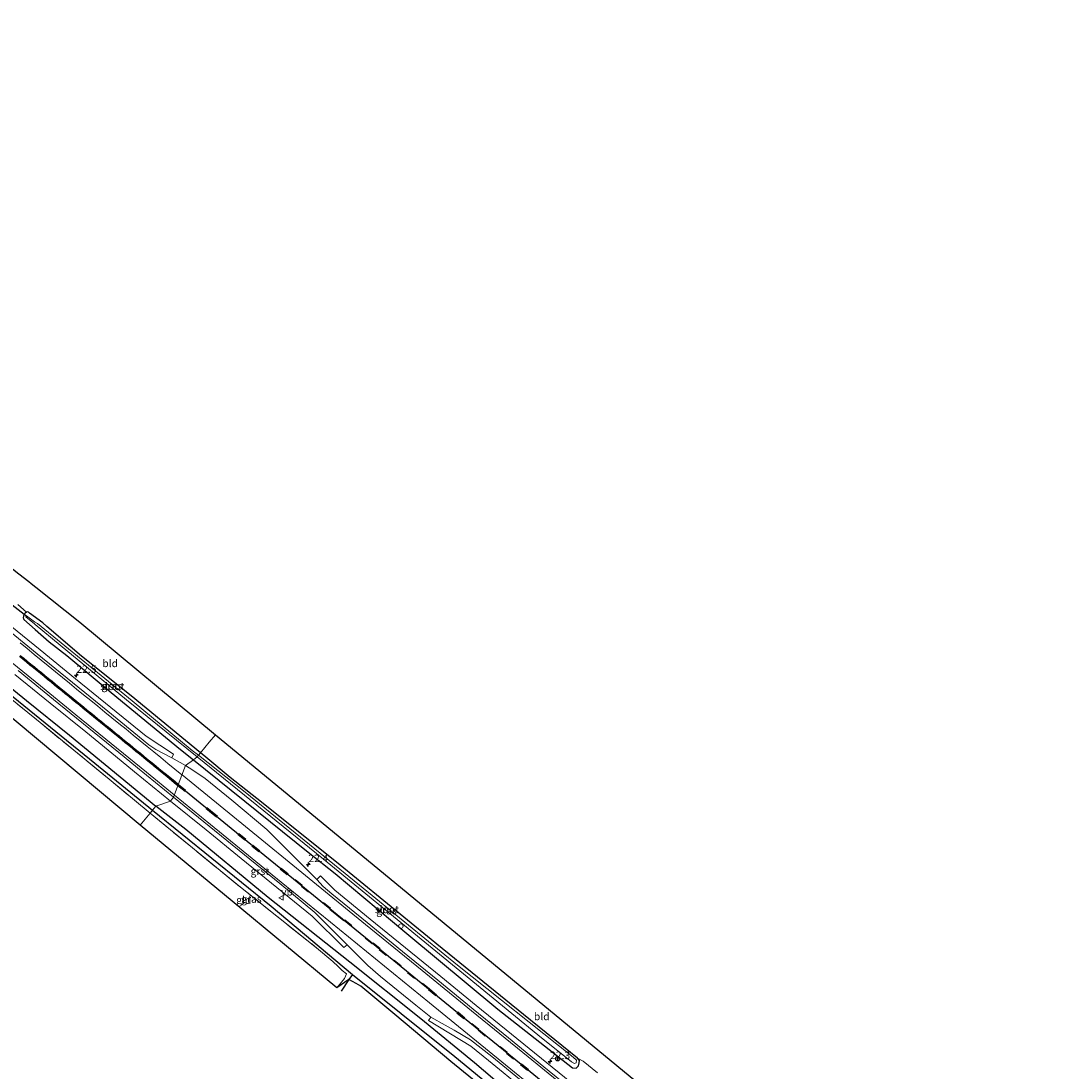
# Model space of a CAD drawing. Units: metres. Extents: x 230000 to 238161, y 500000 to 506250.
# Drawn here: x 237184 to 237523, y 500781 to 501127 of the extents above; entities that cross this region are included whole.
import ezdxf
from ezdxf.enums import TextEntityAlignment as Align

# ---------------------------------------------------------------- set-up
doc = ezdxf.new("R2010")
doc.units = ezdxf.units.M
doc.linetypes.add('IE-TERREINAFSCHEIDING', pattern=[10, 8, -2])
doc.linetypes.add('VW-3-9_STREEP', pattern=[12, 3, -9])
doc.layers.get('0').update_dxf_attribs({"lineweight": 25})
for name, color, linetype, lineweight in [('B-ME-AL-OVERIG-S-B1', 7, 'Continuous', 18), ('B-ME-AM-KILOMETR-S-B1', 7, 'Continuous', 18), ('B-ME-GW-INSTEEKWATERGANG-L-B1', 10, 'Continuous', 25), ('B-ME-GW-WATERGANG-GREPPEL-L-B1', 10, 'Continuous', 25), ('B-ME-IE-GRASLAND-GV-B6', 93, 'Continuous', 18), ('B-ME-IE-GRONDWERKLIJN-GROND_INGERICHT-GV-B6', 253, 'Continuous', 18), ('B-ME-IE-HULPGEOMETRIE-L-B1', 53, 'Continuous', 18), ('B-ME-IE-INRICHTINGSELEMENT-S-B1', 253, 'Continuous', 18), ('B-ME-IE-TERREINAFSCHEIDING-RASTERHEKWERK-L-B1', 8, 'IE-TERREINAFSCHEIDING', 18), ('B-ME-KG-KADASTRAAL-OPNAMEDTMGRENS-L-B1', 10, 'Continuous', 25), ('B-ME-KW-DUIKER-L-B1', 10, 'Continuous', 25), ('B-ME-OG-WATER-GV-B6', 153, 'Continuous', 18), ('B-ME-VH-VERH_SOORT-BITUMEN-GV-B6', 8, 'IE-TERREINAFSCHEIDING-NATUURLIJK-HOUTWAL', 18), ('B-ME-VH-VERH_SOORT-GV-B6', 8, 'Continuous', 18), ('B-ME-VW-MARKERING-39STREEP-015-L-B1', 255, 'VW-3-9_STREEP', 18), ('B-ME-VW-MARKERING-STREEP-015-L-B1', 7, 'Continuous', 18), ('B-ME-VW-MEUBILAIR_WEGMEUBILAIR-VERKEERSBORD-S-B1', 8, 'Continuous', 18)]:
    doc.layers.add(name, color=color, linetype=linetype, lineweight=lineweight)
doc.layers.add('B-ME-VW-MARKERING-GROENESTREEP-L-B1', color=3, linetype='Continuous')
doc.styles.add('NLCS-ISO', font='NLCS-ISO.TTF')
doc.linetypes.add('IE-TERREINAFSCHEIDING-NATUURLIJK-HOUTWAL', pattern='A,7,-1.5,[67,NLCS.SHX,S=0.75,R=45,X=0,Y=0],-1.5,7,-1.5,[70,NLCS.SHX,S=0.75,R=0,X=0,Y=0],-1.5', length=20)

# ---------------------------------------------------------------- blocks, each defined once
blk = doc.blocks.new('snuffelpaal')
for centre, radius in [((0, 0), 0.75), ((-0.375, 0), 0.125), ((0.375, 0), 0.125)]:
    blk.add_circle(centre, radius)
blk = doc.blocks.new('verkeersbord')
for p, q in [((0, 0.75), (-0.75, -0.625)), ((0.75, -0.625), (0, 0.75)), ((-0.75, -0.625), (0.75, -0.625))]:
    blk.add_line(p, q)
blk = doc.blocks.new('dtb')
blk.add_circle((0, 0), 0.75)
blk = doc.blocks.new('hecto')
for p, q in [((0, 0.625), (-0.625, 0)), ((0, -0.625), (0, 0.625)), ((-0.625, 0), (0.625, 0)), ((0.625, 0), (0, -0.625))]:
    blk.add_line(p, q)

msp = doc.modelspace()

# ---------------------------------------------------------------- linework, layer by layer
at = {"layer": 'B-ME-GW-INSTEEKWATERGANG-L-B1'}
msp.add_line((237156.45, 500926.7, 9.04), (237185.53, 500903.24, 9.01), dxfattribs=at)
for points in [[(237190.88, 500928.78, 8.92), (237186.56, 500931.94, 8.89), (237186.2, 500932.23, 8.89), (237185.9, 500932.34, 8.9), (237185.56, 500932.21, 8.91), (237185.13, 500931.93, 8.91), (237184.67, 500931.5, 8.99), (237184.48, 500930.93, 9.15), (237184.42, 500930.42, 9.27), (237184.48, 500930.12, 9.31), (237184.62, 500929.88, 9.32), (237188.4, 500926.58, 9.01)], [(237188.4, 500926.58, 9.01), (237192.98, 500922.51, 8.99), (237198.8, 500918, 9.14), (237213.35, 500905.81, 9.15), (237236.17, 500887.07, 9.18), (237240.53, 500883.68, 9.17)], [(237242.75, 500885.93, 8.64), (237219.92, 500904.71, 8.54), (237203.67, 500917.75, 8.73), (237192.24, 500927.51, 8.89), (237190.88, 500928.78, 8.92)], [(237185.53, 500903.24, 9.01), (237199.68, 500891.78, 8.99), (237228.11, 500868.41, 8.93)], [(237240.53, 500883.68, 9.17), (237278.22, 500853.26, 9.03), (237287.12, 500846.3, 9.01), (237310.71, 500826.54, 9.08), (237340.67, 500801.58, 9.1), (237365.18, 500782.32, 9.09), (237366.47, 500782.16, 9.09), (237367.25, 500782.99, 8.99), (237367.46, 500783.99, 8.84), (237367.5, 500784.68, 8.7), (237366.9, 500785.45, 8.69), (237349.12, 500799.89, 8.6), (237320.58, 500823.05, 8.59), (237318.74, 500824.56, 8.61), (237287.58, 500849.94, 8.7), (237261.33, 500870.92, 8.64), (237252.58, 500877.85, 8.64), (237244.53, 500884.56, 8.75), (237242.75, 500885.93, 8.64)], [(237504.02, 500644.35, 9.16), (237472.56, 500670.57, 9.21), (237446.12, 500691.99, 9.2), (237420.18, 500711.95, 9.17), (237392.97, 500734.8, 9.23), (237358.17, 500762.52, 9.2), (237332.97, 500783.96, 9.27), (237315.32, 500798.49, 9.25), (237291.91, 500817.14, 9.24), (237265.08, 500838.36, 9.17), (237237.96, 500860.74, 9.13), (237228.11, 500868.41, 8.93)]]:
    msp.add_polyline3d(points, dxfattribs=at)
at = {"layer": 'B-ME-GW-WATERGANG-GREPPEL-L-B1'}
for points in [[(237173.45, 500910.59, 7.91), (237208.06, 500882.55, 7.84), (237226.99, 500867.06, 7.85)], [(237226.99, 500867.06, 7.85), (237266.09, 500835.46, 7.88), (237292.86, 500813.07, 7.88)], [(237292.86, 500813.07, 7.88), (237291.63, 500811.4, 7.58), (237289.03, 500807.54, 7.31)], [(237292.86, 500813.07, 7.88), (237324.89, 500787.35, 7.88), (237325.84, 500786.58, 7.92), (237372.01, 500748.57, 7.92), (237411.52, 500716.76, 7.93), (237439.27, 500694.11, 7.98), (237502.76, 500642.79, 8.13)]]:
    msp.add_polyline3d(points, dxfattribs=at)
at = {"layer": 'B-ME-IE-GRASLAND-GV-B6'}
for points in [[(237081.34, 500984.8, 7.4), (237022.87, 501033.03, 7.4), (236988.47, 501060.69, 7.38), (236961.71, 501082.77, 7.35), (236934.87, 501104.51, 7.34), (236936.57, 501106.52, 9.04), (236945.81, 501098.77, 9.02), (236976.86, 501073.85, 9.03), (237001.39, 501054.04, 9.04), (237025.15, 501034.6, 9.05), (237043.92, 501019.03, 9), (237067.79, 500999.53, 8.96), (237101.9, 500971.59, 8.94), (237136.13, 500943.55, 9), (237156.45, 500926.7, 9.04), (237185.53, 500903.24, 9.01), (237199.68, 500891.78, 8.99), (237228.11, 500868.41, 8.93), (237226.99, 500867.06, 7.85), (237208.06, 500882.55, 7.84), (237173.45, 500910.59, 7.91), (237165.13, 500916.32, 7.58), (237119.66, 500953.41, 7.4), (237081.34, 500984.8, 7.4)], [(237182.65, 500934.81, 8.87), (237185.56, 500932.21, 8.91), (237185.13, 500931.93, 8.91), (237184.67, 500931.5, 8.99), (237184.48, 500930.93, 9.15), (237184.42, 500930.42, 9.27), (237184.48, 500930.12, 9.31), (237184.62, 500929.88, 9.32), (237188.4, 500926.58, 9.01), (237192.98, 500922.51, 8.99), (237198.8, 500918, 9.14), (237213.35, 500905.81, 9.15), (237236.17, 500887.07, 9.18), (237240.53, 500883.68, 9.17), (237237.89, 500881.85, 9.43), (237233.39, 500884.3, 9.46), (237233.93, 500885.51, 9.46), (237224.89, 500891.4, 9.47), (237213.25, 500900.87, 9.47), (237201.63, 500910.34, 9.47), (237190, 500919.83, 9.48), (237178.37, 500929.3, 9.47)], [(237236.17, 500887.07, 9.18), (237213.35, 500905.81, 9.15), (237198.8, 500918, 9.14), (237192.98, 500922.51, 8.99), (237188.4, 500926.58, 9.01), (237184.62, 500929.88, 9.32), (237184.48, 500930.12, 9.31), (237184.42, 500930.42, 9.27), (237184.48, 500930.93, 9.15), (237184.67, 500931.5, 8.99), (237185.13, 500931.93, 8.91), (237185.56, 500932.21, 8.91), (237185.9, 500932.34, 8.9), (237186.2, 500932.23, 8.89), (237186.56, 500931.94, 8.89), (237190.88, 500928.78, 8.92), (237192.24, 500927.51, 8.89), (237203.67, 500917.75, 8.73), (237219.92, 500904.71, 8.54), (237242.75, 500885.93, 8.64), (237242.14, 500885.2, 7.92), (237240.09, 500886.78, 7.92), (237220.26, 500903.07, 7.92), (237189.1, 500928.54, 7.92), (237188.19, 500929.1, 7.92), (237185.57, 500931.05, 7.92), (237185.31, 500930.67, 7.92), (237188.11, 500928.47, 7.92), (237188.36, 500928.22, 7.92), (237196.62, 500921.44, 7.92), (237218.44, 500903.39, 7.92), (237241.64, 500884.6, 7.92), (237240.53, 500883.68, 9.17), (237236.17, 500887.07, 9.18)], [(237232.9, 500870.1, 9.38), (237228.11, 500868.41, 8.93), (237199.68, 500891.78, 8.99), (237185.53, 500903.24, 9.01), (237156.45, 500926.7, 9.04)], [(237173.45, 500910.59, 7.91), (237208.06, 500882.55, 7.84), (237226.99, 500867.06, 7.85), (237226.21, 500866.12, 8.35), (237212.75, 500877.3, 8.26), (237190.01, 500895.9, 8.44), (237174.76, 500908.22, 8.7)], [(237181.71, 500911.75, 9.4), (237193.33, 500902.27, 9.4), (237205.01, 500892.85, 9.42), (237216.64, 500883.38, 9.42), (237221.06, 500879.77, 9.41), (237232.9, 500870.1, 9.38)], [(237310.71, 500826.54, 9.08), (237287.12, 500846.3, 9.01), (237278.22, 500853.26, 9.03), (237240.53, 500883.68, 9.17), (237241.64, 500884.6, 7.92), (237283.24, 500850.95, 7.92), (237330.54, 500812.28, 7.92), (237353.77, 500793.21, 7.92), (237364.94, 500784.28, 7.92), (237365.88, 500783.73, 7.92), (237366.42, 500783.99, 7.92), (237366.51, 500784.82, 7.92), (237365.45, 500785.82, 7.92), (237327.38, 500816.15, 7.92), (237295.15, 500842.42, 7.92), (237257.49, 500873, 7.92), (237242.14, 500885.2, 7.92), (237242.75, 500885.93, 8.64), (237244.53, 500884.56, 8.75), (237252.58, 500877.85, 8.64), (237261.33, 500870.92, 8.64), (237287.58, 500849.94, 8.7), (237318.74, 500824.56, 8.61), (237320.58, 500823.05, 8.59), (237349.12, 500799.89, 8.6), (237366.9, 500785.45, 8.69), (237367.5, 500784.68, 8.7), (237367.46, 500783.99, 8.84), (237367.25, 500782.99, 8.99), (237366.47, 500782.16, 9.09), (237365.18, 500782.32, 9.09), (237340.67, 500801.58, 9.1), (237310.71, 500826.54, 9.08)], [(237368.44, 500774.48, 9.42), (237356.81, 500783.95, 9.43), (237345.18, 500793.43, 9.46), (237333.54, 500802.87, 9.46), (237321.92, 500812.34, 9.45), (237310.29, 500821.81, 9.47), (237298.64, 500831.27, 9.46), (237287, 500840.75, 9.45), (237282.24, 500845.48, 9.43), (237281.03, 500844.24, 9.46), (237275.27, 500850.09, 9.43), (237264.59, 500860.72, 9.4), (237253.11, 500870.35, 9.39), (237244.32, 500877.51, 9.4), (237241.27, 500879.61, 9.41), (237239.07, 500881.07, 9.42), (237237.89, 500881.85, 9.43), (237240.53, 500883.68, 9.17), (237278.22, 500853.26, 9.03), (237287.12, 500846.3, 9.01)], [(237504.02, 500644.35, 9.16), (237502.76, 500642.79, 8.13), (237439.27, 500694.11, 7.98), (237411.52, 500716.76, 7.93), (237372.01, 500748.57, 7.92), (237325.84, 500786.58, 7.92), (237324.89, 500787.35, 7.88), (237292.86, 500813.07, 7.88), (237266.09, 500835.46, 7.88), (237226.99, 500867.06, 7.85), (237228.11, 500868.41, 8.93), (237237.96, 500860.74, 9.13), (237265.08, 500838.36, 9.17), (237291.91, 500817.14, 9.24), (237315.32, 500798.49, 9.25), (237332.97, 500783.96, 9.27), (237358.17, 500762.52, 9.2), (237392.97, 500734.8, 9.23), (237420.18, 500711.95, 9.17), (237446.12, 500691.99, 9.2), (237472.56, 500670.57, 9.21), (237504.02, 500644.35, 9.16)], [(237358.17, 500762.52, 9.2), (237332.97, 500783.96, 9.27), (237315.32, 500798.49, 9.25), (237291.91, 500817.14, 9.24), (237265.08, 500838.36, 9.17), (237237.96, 500860.74, 9.13), (237228.11, 500868.41, 8.93), (237232.9, 500870.1, 9.38), (237244.61, 500860.61, 9.39), (237256.19, 500851.19, 9.4), (237267.87, 500841.71, 9.4), (237279.52, 500832.27, 9.43)], [(237287.64, 500808.69, 8.34), (237290.23, 500811.75, 8.39), (237290.82, 500813.29, 8.43), (237289.39, 500814.38, 8.52), (237288.05, 500815.66, 8.61), (237286.35, 500817.34, 8.67), (237281.01, 500821.8, 8.56), (237255.91, 500841.76, 8.51), (237226.21, 500866.12, 8.35), (237226.99, 500867.06, 7.85), (237266.09, 500835.46, 7.88), (237292.86, 500813.07, 7.88), (237291.63, 500811.4, 7.58), (237287.64, 500808.69, 8.34)], [(237287.12, 500846.3, 9.01), (237310.71, 500826.54, 9.08), (237340.67, 500801.58, 9.1), (237365.18, 500782.32, 9.09), (237366.47, 500782.16, 9.09), (237367.25, 500782.99, 8.99), (237367.46, 500783.99, 8.84), (237367.5, 500784.68, 8.7), (237366.9, 500785.45, 8.69), (237368.77, 500784.53, 8.69), (237373.47, 500780.71, 8.67)], [(237279.52, 500832.27, 9.43), (237289.94, 500821.89, 9.43), (237291.09, 500822.77, 9.45), (237297.81, 500815.96, 9.43), (237302.04, 500812.4, 9.42), (237313.62, 500802.92, 9.41), (237318.62, 500799.03, 9.43), (237317.8, 500797.84, 9.43), (237331.71, 500789.48, 9.43), (237337.52, 500784.74, 9.42), (237349.09, 500775.28, 9.38)], [(237502.76, 500642.79, 8.13), (237501.62, 500641.38, 8.89), (237473.27, 500664.93, 8.87), (237444.28, 500688.22, 8.78), (237426.71, 500702.65, 8.65), (237419.56, 500708.05, 8.54), (237415.62, 500710.64, 8.54), (237413.35, 500712.15, 8.54), (237412.15, 500713.18, 8.54), (237410.4, 500714.93, 8.54), (237391.04, 500730.68, 8.47), (237362.59, 500753.93, 8.49), (237325.19, 500784.45, 8.46), (237306.71, 500799.87, 8.5), (237295.51, 500809.17, 8.56), (237294.02, 500810.09, 8.56), (237291.63, 500811.4, 7.58), (237292.86, 500813.07, 7.88), (237324.89, 500787.35, 7.88), (237325.84, 500786.58, 7.92), (237372.01, 500748.57, 7.92), (237411.52, 500716.76, 7.93), (237439.27, 500694.11, 7.98), (237502.76, 500642.79, 8.13)]]:
    msp.add_polyline3d(points, dxfattribs=at)
at = {"layer": 'B-ME-IE-GRONDWERKLIJN-GROND_INGERICHT-GV-B6'}
for points in [[(237183, 500944.92, 8.81), (237186.26, 500942.34, 8.94), (237187.02, 500941.74, 8.99), (237188.55, 500940.52, 8.99), (237203.04, 500928.95, 8.68), (237247.75, 500891.92, 8.56), (237245.67, 500889.43, 8.58), (237242.75, 500885.93, 8.64), (237219.92, 500904.71, 8.54)], [(237219.92, 500904.71, 8.54), (237203.67, 500917.75, 8.73), (237192.24, 500927.51, 8.89), (237190.88, 500928.78, 8.92), (237186.56, 500931.94, 8.89), (237186.2, 500932.23, 8.89), (237185.9, 500932.34, 8.9), (237185.56, 500932.21, 8.91), (237182.65, 500934.81, 8.87)], [(237174.76, 500908.22, 8.7), (237190.01, 500895.9, 8.44), (237212.75, 500877.3, 8.26), (237226.21, 500866.12, 8.35), (237222.94, 500862.21, 8.36)], [(237222.94, 500862.21, 8.36), (237175.28, 500901.85, 8.59)], [(237287.58, 500849.94, 8.7), (237261.33, 500870.92, 8.64), (237252.58, 500877.85, 8.64), (237244.53, 500884.56, 8.75), (237242.75, 500885.93, 8.64), (237245.67, 500889.43, 8.58), (237247.75, 500891.92, 8.56), (237299.27, 500849.41, 8.71), (237322.93, 500829.9, 8.61), (237361.67, 500797.96, 8.52), (237405.98, 500761.52, 8.74)], [(237287.64, 500808.69, 8.34), (237253.25, 500837.15, 8.64), (237222.94, 500862.21, 8.36), (237226.21, 500866.12, 8.35), (237255.91, 500841.76, 8.51), (237281.01, 500821.8, 8.56), (237286.35, 500817.34, 8.67), (237288.05, 500815.66, 8.61), (237289.39, 500814.38, 8.52), (237290.82, 500813.29, 8.43), (237290.23, 500811.75, 8.39), (237287.64, 500808.69, 8.34)], [(237373.47, 500780.71, 8.67), (237368.77, 500784.53, 8.69), (237366.9, 500785.45, 8.69), (237349.12, 500799.89, 8.6), (237320.58, 500823.05, 8.59), (237318.74, 500824.56, 8.61), (237287.58, 500849.94, 8.7)]]:
    msp.add_polyline3d(points, dxfattribs=at)
at = {"layer": 'B-ME-IE-HULPGEOMETRIE-L-B1'}
msp.add_polyline3d([(237247.75, 500891.92, 8.56), (237245.67, 500889.43, 8.58), (237242.75, 500885.93, 8.64), (237242.14, 500885.2, 7.92), (237241.64, 500884.6, 7.92), (237240.53, 500883.68, 9.17), (237237.89, 500881.85, 9.43), (237233.95, 500871.35, 9.47), (237232.9, 500870.1, 9.38), (237228.11, 500868.41, 8.93), (237226.99, 500867.06, 7.85), (237226.21, 500866.12, 8.35), (237222.94, 500862.21, 8.36)], dxfattribs=at)
at = {"layer": 'B-ME-IE-TERREINAFSCHEIDING-RASTERHEKWERK-L-B1'}
for points in [[(237174.76, 500908.22, 8.7), (237190.01, 500895.9, 8.44), (237212.75, 500877.3, 8.26), (237226.21, 500866.12, 8.35)], [(237226.21, 500866.12, 8.35), (237255.91, 500841.76, 8.51), (237281.01, 500821.8, 8.56), (237286.35, 500817.34, 8.67), (237288.05, 500815.66, 8.61), (237289.39, 500814.38, 8.52), (237290.82, 500813.29, 8.43), (237290.23, 500811.75, 8.39), (237287.64, 500808.69, 8.34)]]:
    msp.add_polyline3d(points, dxfattribs=at)
at = {"layer": 'B-ME-KG-KADASTRAAL-OPNAMEDTMGRENS-L-B1'}
for points in [[(236953.6, 501126.78, 8.49), (237002.62, 501087.47, 8.52), (237038.39, 501059.25, 8.58), (237082.31, 501024.62, 8.45), (237090.41, 501018.23, 8.55), (237153.13, 500968.56, 8.68), (237183, 500944.92, 8.81), (237186.26, 500942.34, 8.94), (237187.02, 500941.74, 8.99), (237188.55, 500940.52, 8.99), (237203.04, 500928.95, 8.68), (237247.75, 500891.92, 8.56)], [(237222.94, 500862.21, 8.36), (237175.28, 500901.85, 8.59), (237170.66, 500905.63, 8.76), (237167.64, 500908.1, 9.03), (237166.15, 500909.32, 9.02), (237165.01, 500910.26, 9.01), (237164, 500911.1, 8.95), (237157.61, 500916.39, 8.63), (237102.54, 500961.17, 8.62), (237044.9, 501007.74, 8.28), (236991.79, 501050.87, 8.03), (236931.3, 501100.18, 8.15)], [(237247.75, 500891.92, 8.56), (237299.27, 500849.41, 8.71), (237322.93, 500829.9, 8.61), (237361.67, 500797.96, 8.52), (237405.98, 500761.52, 8.74), (237461.17, 500716.36, 8.79), (237467.97, 500710.78, 8.72), (237469.27, 500709.71, 7.31), (237470.51, 500708.69, 8.47), (237476.78, 500703.53, 8.76), (237523.37, 500668.27, 8.65)], [(237500.63, 500640.16, 8.9), (237419.56, 500708.05, 8.54), (237415.62, 500710.64, 8.54), (237413.35, 500712.15, 8.54), (237412.15, 500713.18, 8.54), (237410.4, 500714.93, 8.54), (237391.04, 500730.68, 8.47), (237362.59, 500753.93, 8.49), (237325.19, 500784.45, 8.46), (237306.71, 500799.87, 8.5), (237295.51, 500809.17, 8.56), (237294.02, 500810.09, 8.56), (237291.63, 500811.4, 7.58), (237287.64, 500808.69, 8.34), (237253.25, 500837.15, 8.64), (237222.94, 500862.21, 8.36)]]:
    msp.add_polyline3d(points, dxfattribs=at)
at = {"layer": 'B-ME-KW-DUIKER-L-B1'}
msp.add_line((237185.69, 500930.77, 8.07), (237180.75, 500934.54, 8.07), dxfattribs=at)
at = {"layer": 'B-ME-OG-WATER-GV-B6'}
for points in [[(237218.44, 500903.39, 7.92), (237196.62, 500921.44, 7.92), (237188.36, 500928.22, 7.92), (237188.11, 500928.47, 7.92), (237185.31, 500930.67, 7.92), (237185.57, 500931.05, 7.92), (237188.19, 500929.1, 7.92), (237189.1, 500928.54, 7.92), (237220.26, 500903.07, 7.92), (237240.09, 500886.78, 7.92), (237242.14, 500885.2, 7.92), (237241.64, 500884.6, 7.92), (237218.44, 500903.39, 7.92)], [(237366.42, 500783.99, 7.92), (237365.88, 500783.73, 7.92), (237364.94, 500784.28, 7.92), (237353.77, 500793.21, 7.92), (237330.54, 500812.28, 7.92), (237283.24, 500850.95, 7.92), (237241.64, 500884.6, 7.92), (237242.14, 500885.2, 7.92), (237257.49, 500873, 7.92), (237295.15, 500842.42, 7.92), (237327.38, 500816.15, 7.92), (237365.45, 500785.82, 7.92), (237366.51, 500784.82, 7.92), (237366.42, 500783.99, 7.92)]]:
    msp.add_polyline3d(points, dxfattribs=at)
at = {"layer": 'B-ME-VH-VERH_SOORT-BITUMEN-GV-B6'}
for points in [[(237177.37, 500928.07, 9.51), (237188.99, 500918.59, 9.51), (237200.62, 500909.11, 9.51), (237212.25, 500899.64, 9.5), (237223.88, 500890.16, 9.51), (237225.76, 500888.63, 9.5), (237228.07, 500887.02, 9.49), (237233.39, 500884.3, 9.46)], [(237233.39, 500884.3, 9.46), (237237.89, 500881.85, 9.43), (237233.95, 500871.35, 9.47), (237233.93, 500871.36, 9.47), (237222.1, 500881.02, 9.49), (237217.67, 500884.65, 9.49), (237206.04, 500894.12, 9.49), (237194.36, 500903.53, 9.49), (237182.74, 500913.01, 9.49)], [(237350.22, 500776.61, 9.44), (237338.63, 500786.09, 9.47), (237331.67, 500791.56, 9.46), (237326.26, 500794.67, 9.45), (237323.35, 500796.33, 9.44), (237318.62, 500799.03, 9.43), (237313.62, 500802.92, 9.41), (237302.04, 500812.4, 9.42), (237297.81, 500815.96, 9.43), (237291.09, 500822.77, 9.45), (237280.45, 500833.42, 9.48), (237268.86, 500842.94, 9.47), (237257.22, 500852.42, 9.47), (237245.6, 500861.87, 9.45), (237233.95, 500871.35, 9.47), (237237.89, 500881.85, 9.43), (237239.07, 500881.07, 9.42), (237241.27, 500879.61, 9.41), (237244.32, 500877.51, 9.4), (237253.11, 500870.35, 9.39), (237264.59, 500860.72, 9.4), (237275.27, 500850.09, 9.43), (237281.03, 500844.24, 9.46)], [(237281.03, 500844.24, 9.46), (237283.21, 500842.03, 9.47), (237286.05, 500839.57, 9.49), (237297.68, 500830.1, 9.49), (237309.29, 500820.6, 9.5), (237320.92, 500811.12, 9.49), (237332.54, 500801.65, 9.5), (237344.16, 500792.16, 9.48), (237355.8, 500782.7, 9.46), (237367.42, 500773.22, 9.47)]]:
    msp.add_polyline3d(points, dxfattribs=at)
at = {"layer": 'B-ME-VH-VERH_SOORT-GV-B6'}
for points in [[(237233.93, 500885.51, 9.46), (237233.39, 500884.3, 9.46), (237228.07, 500887.02, 9.49), (237225.76, 500888.63, 9.5), (237223.88, 500890.16, 9.51), (237212.25, 500899.64, 9.5), (237200.62, 500909.11, 9.51), (237188.99, 500918.59, 9.51), (237177.37, 500928.07, 9.51)], [(237178.37, 500929.3, 9.47), (237190, 500919.83, 9.48), (237201.63, 500910.34, 9.47), (237213.25, 500900.87, 9.47), (237224.89, 500891.4, 9.47), (237233.93, 500885.51, 9.46)], [(237182.74, 500913.01, 9.49), (237194.36, 500903.53, 9.49), (237206.04, 500894.12, 9.49), (237217.67, 500884.65, 9.49), (237222.1, 500881.02, 9.49), (237233.93, 500871.36, 9.47), (237233.95, 500871.35, 9.47)], [(237233.95, 500871.35, 9.47), (237232.9, 500870.1, 9.38), (237221.06, 500879.77, 9.41), (237216.64, 500883.38, 9.42), (237205.01, 500892.85, 9.42), (237193.33, 500902.27, 9.4), (237181.71, 500911.75, 9.4)], [(237291.09, 500822.77, 9.45), (237289.94, 500821.89, 9.43), (237279.52, 500832.27, 9.43), (237267.87, 500841.71, 9.4), (237256.19, 500851.19, 9.4), (237244.61, 500860.61, 9.39), (237232.9, 500870.1, 9.38), (237233.95, 500871.35, 9.47), (237245.6, 500861.87, 9.45), (237257.22, 500852.42, 9.47), (237268.86, 500842.94, 9.47), (237280.45, 500833.42, 9.48), (237291.09, 500822.77, 9.45)], [(237367.42, 500773.22, 9.47), (237355.8, 500782.7, 9.46), (237344.16, 500792.16, 9.48), (237332.54, 500801.65, 9.5), (237320.92, 500811.12, 9.49), (237309.29, 500820.6, 9.5), (237297.68, 500830.1, 9.49), (237286.05, 500839.57, 9.49), (237283.21, 500842.03, 9.47), (237281.03, 500844.24, 9.46), (237282.24, 500845.48, 9.43), (237287, 500840.75, 9.45), (237298.64, 500831.27, 9.46), (237310.29, 500821.81, 9.47), (237321.92, 500812.34, 9.45), (237333.54, 500802.87, 9.46), (237345.18, 500793.43, 9.46), (237356.81, 500783.95, 9.43), (237368.44, 500774.48, 9.42)], [(237349.09, 500775.28, 9.38), (237337.52, 500784.74, 9.42), (237331.71, 500789.48, 9.43), (237317.8, 500797.84, 9.43), (237318.62, 500799.03, 9.43), (237323.35, 500796.33, 9.44), (237326.26, 500794.67, 9.45), (237331.67, 500791.56, 9.46), (237338.63, 500786.09, 9.47), (237350.22, 500776.61, 9.44)]]:
    msp.add_polyline3d(points, dxfattribs=at)
at = {"layer": 'B-ME-VW-MARKERING-39STREEP-015-L-B1'}
for points in [[(237183.18, 500917.71, 9.58), (237184.34, 500916.76, 9.58), (237185.5, 500915.81, 9.58), (237186.66, 500914.86, 9.58), (237187.83, 500913.92, 9.58), (237188.99, 500912.97, 9.58), (237190.16, 500912.03, 9.58), (237191.32, 500911.08, 9.58), (237192.48, 500910.13, 9.58), (237193.63, 500909.17, 9.58), (237194.78, 500908.22, 9.57), (237195.95, 500907.28, 9.58), (237197.11, 500906.34, 9.58), (237198.28, 500905.39, 9.58), (237199.44, 500904.46, 9.58), (237200.6, 500903.51, 9.58), (237201.76, 500902.56, 9.57), (237202.92, 500901.61, 9.58), (237204.08, 500900.66, 9.57), (237205.25, 500899.72, 9.57), (237206.41, 500898.78, 9.58), (237207.57, 500897.83, 9.58), (237208.73, 500896.88, 9.57), (237209.9, 500895.93, 9.58), (237211.06, 500894.98, 9.58), (237212.23, 500894.04, 9.58), (237213.39, 500893.09, 9.58), (237214.55, 500892.14, 9.58), (237215.71, 500891.2, 9.58), (237216.88, 500890.25, 9.58), (237218.04, 500889.3, 9.58), (237219.21, 500888.36, 9.58), (237220.37, 500887.41, 9.58), (237221.54, 500886.46, 9.57), (237222.71, 500885.51, 9.57), (237224.78, 500883.78, 9.57), (237227.17, 500881.83, 9.57), (237229.49, 500879.92, 9.57), (237231.81, 500878.03, 9.56), (237234.14, 500876.14, 9.56), (237235.37, 500875.14, 9.56)], [(237183.46, 500918.04, 9.58), (237184.62, 500917.09, 9.58), (237185.78, 500916.14, 9.58), (237186.94, 500915.19, 9.58), (237188.11, 500914.25, 9.58), (237189.27, 500913.3, 9.58), (237190.44, 500912.36, 9.58), (237191.6, 500911.41, 9.58), (237192.76, 500910.46, 9.58), (237193.92, 500909.5, 9.58), (237195.07, 500908.55, 9.57), (237196.23, 500907.61, 9.58), (237197.4, 500906.67, 9.58), (237198.56, 500905.73, 9.58), (237199.72, 500904.79, 9.58), (237200.88, 500903.84, 9.57), (237202.04, 500902.89, 9.57), (237203.2, 500901.94, 9.58), (237204.36, 500900.99, 9.57), (237205.53, 500900.05, 9.57), (237206.7, 500899.11, 9.58), (237207.86, 500898.16, 9.58), (237209.02, 500897.21, 9.58), (237210.18, 500896.26, 9.58), (237211.35, 500895.31, 9.58), (237212.51, 500894.37, 9.58), (237213.67, 500893.42, 9.58), (237214.83, 500892.47, 9.58), (237215.99, 500891.53, 9.58), (237217.16, 500890.58, 9.58), (237218.33, 500889.63, 9.58), (237219.49, 500888.69, 9.58), (237220.66, 500887.74, 9.58), (237221.82, 500886.79, 9.57), (237222.99, 500885.84, 9.57), (237225.06, 500884.14, 9.58), (237227.46, 500882.19, 9.57), (237229.78, 500880.28, 9.57), (237232.1, 500878.38, 9.56), (237234.43, 500876.49, 9.56), (237235.53, 500875.6, 9.56), (237235.54, 500875.59, 9.56)], [(237235.37, 500875.14, 9.56), (237245.76, 500866.67, 9.55), (237259.71, 500855.29, 9.55), (237276, 500842.03, 9.56), (237287.64, 500832.57, 9.57), (237301.59, 500821.19, 9.57), (237317.88, 500807.94, 9.56), (237334.16, 500794.67, 9.57), (237348.11, 500783.29, 9.54), (237364.41, 500770.03, 9.53), (237378.37, 500758.65, 9.54), (237390.02, 500749.18, 9.55), (237403.99, 500737.8, 9.54), (237417.95, 500726.44, 9.55), (237427.25, 500718.86, 9.57)], [(237235.54, 500875.59, 9.56), (237246.05, 500867.02, 9.55), (237260, 500855.64, 9.55), (237273.96, 500844.28, 9.55), (237290.26, 500831.03, 9.57), (237306.54, 500817.76, 9.56), (237318.17, 500808.29, 9.56), (237332.11, 500796.91, 9.58), (237348.4, 500783.65, 9.54), (237369.35, 500766.6, 9.54), (237385.65, 500753.32, 9.54), (237404.27, 500738.16, 9.54), (237422.88, 500722.98, 9.56), (237427.54, 500719.22, 9.57)]]:
    msp.add_polyline3d(points, dxfattribs=at)
at = {"layer": 'B-ME-VW-MARKERING-GROENESTREEP-L-B1'}
for points in [[(237183.32, 500917.87, 9.59), (237184.48, 500916.92, 9.59), (237185.64, 500915.96, 9.59), (237186.81, 500915.02, 9.59), (237187.97, 500914.07, 9.59), (237189.13, 500913.13, 9.59), (237190.3, 500912.19, 9.59), (237191.46, 500911.24, 9.59), (237192.62, 500910.29, 9.59), (237193.78, 500909.33, 9.59), (237194.93, 500908.38, 9.59), (237196.1, 500907.43, 9.59), (237197.26, 500906.5, 9.59), (237198.42, 500905.55, 9.59), (237199.58, 500904.61, 9.59), (237200.74, 500903.66, 9.59), (237201.9, 500902.72, 9.59), (237203.06, 500901.77, 9.59), (237204.22, 500900.82, 9.59), (237205.39, 500899.88, 9.59), (237206.56, 500898.94, 9.59), (237207.71, 500897.99, 9.59), (237208.88, 500897.04, 9.59), (237210.04, 500896.09, 9.59), (237211.21, 500895.14, 9.59), (237212.37, 500894.19, 9.59), (237213.53, 500893.25, 9.59), (237214.69, 500892.3, 9.59), (237215.85, 500891.35, 9.6), (237217.02, 500890.41, 9.59), (237218.19, 500889.46, 9.59), (237219.35, 500888.51, 9.59), (237220.52, 500887.56, 9.59), (237221.68, 500886.62, 9.59), (237222.85, 500885.67, 9.59), (237224.95, 500884, 9.57), (237227.35, 500882.05, 9.57), (237229.66, 500880.14, 9.56), (237231.99, 500878.24, 9.55), (237234.32, 500876.35, 9.55), (237235.46, 500875.42, 9.55), (237235.47, 500875.41, 9.55)], [(237235.47, 500875.41, 9.55), (237252.92, 500861.2, 9.54), (237269.2, 500847.94, 9.54), (237287.81, 500832.79, 9.56), (237306.42, 500817.62, 9.56), (237327.34, 500800.56, 9.57), (237348.28, 500783.51, 9.53), (237371.58, 500764.57, 9.53), (237390.19, 500749.39, 9.54), (237408.82, 500734.23, 9.54), (237427.43, 500719.08, 9.56), (237443.67, 500705.79, 9.57), (237462.28, 500690.63, 9.57), (237483.23, 500673.57, 9.57), (237504.2, 500656.5, 9.56)]]:
    msp.add_polyline3d(points, dxfattribs=at)
at = {"layer": 'B-ME-VW-MARKERING-STREEP-015-L-B1'}
for points in [[(237183.38, 500922.14, 9.53), (237185.72, 500920.25, 9.53), (237188.04, 500918.36, 9.53), (237190.37, 500916.46, 9.53), (237192.69, 500914.56, 9.53), (237195.02, 500912.67, 9.53), (237197.35, 500910.77, 9.53), (237199.68, 500908.87, 9.52), (237202, 500906.97, 9.53), (237204.32, 500905.09, 9.52), (237206.66, 500903.19, 9.52), (237208.99, 500901.29, 9.52), (237211.31, 500899.39, 9.53), (237213.63, 500897.5, 9.52), (237215.96, 500895.61, 9.52), (237218.28, 500893.71, 9.52), (237220.61, 500891.82, 9.52), (237222.94, 500889.92, 9.52), (237225.27, 500888.02, 9.52), (237227.39, 500886.31, 9.51), (237229.7, 500884.4, 9.51), (237232.02, 500882.51, 9.5), (237234.34, 500880.63, 9.5), (237236.67, 500878.73, 9.5), (237236.7, 500878.7, 9.5)], [(237178.48, 500917.47, 9.52), (237190.1, 500908, 9.52), (237201.74, 500898.51, 9.52), (237213.37, 500889.04, 9.52), (237224.99, 500879.57, 9.51), (237234.07, 500872.18, 9.49), (237234.21, 500872.06, 9.49)], [(237236.71, 500878.7, 9.5), (237257.58, 500861.68, 9.49), (237278.51, 500844.64, 9.49), (237297.12, 500829.51, 9.52), (237315.71, 500814.33, 9.51), (237332.01, 500801.08, 9.52), (237350.63, 500785.92, 9.48), (237373.89, 500766.96, 9.48), (237394.84, 500749.95, 9.48), (237415.79, 500732.91, 9.5), (237434.38, 500717.7, 9.51), (237453.02, 500702.54, 9.5), (237471.63, 500687.41, 9.51), (237487.7, 500674.19, 9.51), (237506.32, 500659.09, 9.5), (237506.41, 500659.01, 9.5), (237506.45, 500658.98, 9.5), (237506.46, 500658.97, 9.5)], [(237501.94, 500654.03, 9.5), (237476.5, 500674.75, 9.52), (237443.86, 500701.28, 9.5), (237425.27, 500716.48, 9.5), (237409.01, 500729.74, 9.48), (237390.41, 500744.88, 9.48), (237378.78, 500754.34, 9.47), (237346.16, 500780.91, 9.47), (237318.14, 500803.68, 9.5), (237285.6, 500830.23, 9.51), (237269.36, 500843.45, 9.49), (237246.05, 500862.44, 9.48), (237234.21, 500872.06, 9.49)]]:
    msp.add_polyline3d(points, dxfattribs=at)

# ---------------------------------------------------------------- block references
at = {"layer": 'B-ME-AL-OVERIG-S-B1', "rotation": 90}
msp.add_blockref('dtb', (237308.72, 500828.94, 9.14), dxfattribs=at)
at = {"layer": 'B-ME-AM-KILOMETR-S-B1', "rotation": 90}
for p in [(237201.93, 500911.48, 9.4), (237278.27, 500849.22, 9.38), (237357.83, 500784.4, 9.38)]:
    msp.add_blockref('hecto', p, dxfattribs=at)
at = {"layer": 'B-ME-IE-INRICHTINGSELEMENT-S-B1', "rotation": 90}
msp.add_blockref('snuffelpaal', (237360.33, 500785.35, 9.14), dxfattribs=at)
at = {"layer": 'B-ME-VW-MEUBILAIR_WEGMEUBILAIR-VERKEERSBORD-S-B1', "rotation": 90}
msp.add_blockref('verkeersbord', (237269.33, 500838.23, 9.34), dxfattribs=at)

# ---------------------------------------------------------------- texts
at = {"layer": 'B-ME-AM-KILOMETR-S-B1', "ltscale": 0.2, "style": 'NLCS-ISO'}
for s, p in [('22.5', (237201.93, 500911.48, 9.4)), ('22.4', (237278.27, 500849.22, 9.38)), ('22.3', (237357.83, 500784.4, 9.38))]:
    msp.add_text(s, height=2.5, dxfattribs=at).set_placement(p, align=Align.BOTTOM_LEFT)
at = {"layer": 'B-ME-IE-GRASLAND-GV-B6', "ltscale": 0.2, "style": 'NLCS-ISO'}
for p in [(237213.58, 500908.01), (237259.53, 500837.87), (237304.02, 500834.05)]:
    msp.add_text('gras', height=2.5, dxfattribs=at).set_placement(p, align=Align.MIDDLE_CENTER)
at = {"layer": 'B-ME-IE-GRONDWERKLIJN-GROND_INGERICHT-GV-B6', "ltscale": 0.2, "style": 'NLCS-ISO'}
for s, p in [('bld', (237213.05, 500915.42)), ('gld', (237257.03, 500837.51)), ('bld', (237355.11, 500799.24))]:
    msp.add_text(s, height=2.5, dxfattribs=at).set_placement(p, align=Align.MIDDLE_CENTER)
at = {"layer": 'B-ME-OG-WATER-GV-B6', "ltscale": 0.2, "style": 'NLCS-ISO'}
for p in [(237213.74, 500907.86), (237304.16, 500834.46)]:
    msp.add_text('sloot', height=2.5, dxfattribs=at).set_placement(p, align=Align.MIDDLE_CENTER)
at = {"layer": 'B-ME-VH-VERH_SOORT-GV-B6', "ltscale": 0.2, "style": 'NLCS-ISO'}
msp.add_text('grst', height=2.5, dxfattribs=at).set_placement((237262.34, 500847.01), align=Align.MIDDLE_CENTER)
at = {"layer": 'B-ME-VW-MEUBILAIR_WEGMEUBILAIR-VERKEERSBORD-S-B1', "ltscale": 0.2, "style": 'NLCS-ISO'}
msp.add_text('vb', height=2.5, dxfattribs=at).set_placement((237269.33, 500838.23, 9.34), align=Align.BOTTOM_LEFT)

doc.saveas('drawing.dxf')
